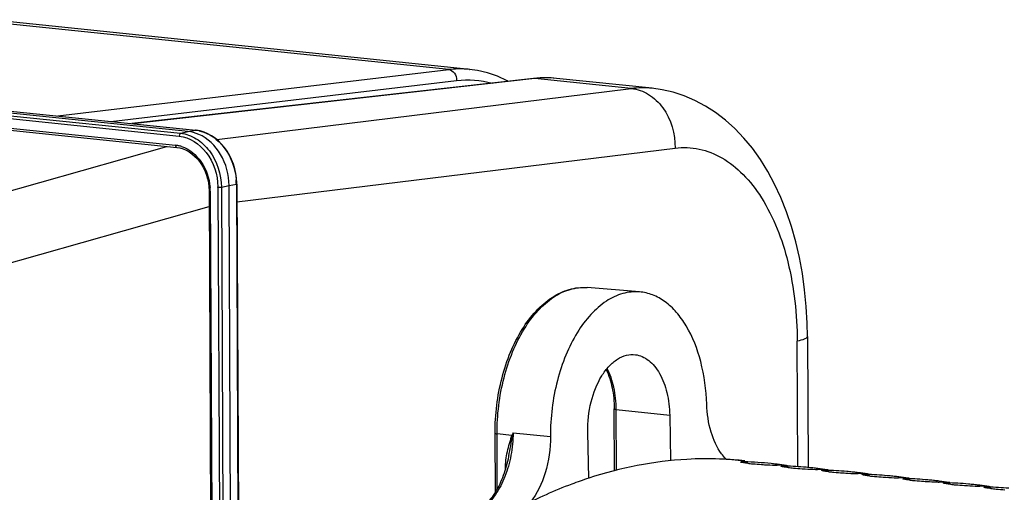
# Model space of a CAD drawing. Units: millimetres. Extents: x 0 to 594, y 0 to 420.
# Drawn here: x 186 to 211, y 93 to 104 of the extents above; entities that cross this region are included whole.
import ezdxf

# ---------------------------------------------------------------- set-up
doc = ezdxf.new("R2010")
doc.units = ezdxf.units.MM
doc.header["$LTSCALE"] = 32.67
doc.layers.get('0').update_dxf_attribs({"linetype": 'CONTINUOUS'})
doc.layers.add('AXES', color=7, linetype='CONTINUOUS')
doc.layers.add('SOLIDES', color=7, linetype='CONTINUOUS')

msp = doc.modelspace()

# ---------------------------------------------------------------- linework, layer by layer
at = {"color": 7, "linetype": 'CONTINUOUS'}
for p, q in [((197.67451, 103.167857), (185.746563, 104.401888)), ((190.678981, 101.624868), (179.566356, 102.774548)), ((179.742501, 102.808996), (190.866296, 101.65816)), ((202.203585, 102.699292), (199.830124, 102.944843)), ((179.629107, 102.344647), (190.392622, 101.231084)), ((190.39258, 101.231051), (190.471365, 101.218024)), ((191.884754, 100.322892), (191.88439, 100.349515)), ((191.884793, 100.322888), (191.927196, 91.246042)), ((191.19278, 100.257783), (191.197638, 100.153612)), ((191.197675, 100.153607), (191.239551, 91.189609)), ((191.734518, 91.196777), (191.692064, 100.284451)), ((206.063422, 96.540663), (206.078617, 93.287885)), ((204.037831, 93.498937), (204.494095, 93.451733)), ((204.508658, 93.450308), (204.45676, 93.455677)), ((205.310318, 93.366086), (205.284678, 93.369144)), ((206.31778, 93.261857), (206.292141, 93.264915)), ((207.325242, 93.157628), (207.299603, 93.160686)), ((208.332704, 93.053398), (208.307065, 93.056457)), ((209.340166, 92.949169), (209.314527, 92.952228)), ((210.347629, 92.84494), (210.321989, 92.847999))]:
    msp.add_line(p, q, dxfattribs=at)
at = {"color": 9, "linetype": 'CONTINUOUS'}
for p, q in [((179.736426, 102.80877), (190.860221, 101.657934)), ((179.597438, 102.635705), (190.452906, 101.51263)), ((179.6335, 102.704962), (190.488968, 101.581886)), ((191.384462, 101.431163), (201.687231, 102.694202)), ((179.598543, 102.399237), (190.362057, 101.285674)), ((190.488968, 101.581886), (190.678981, 101.624868)), ((190.678981, 101.624868), (190.860221, 101.657934)), ((190.866296, 101.65816), (190.860221, 101.657934)), ((178.323902, 97.908413), (190.142245, 101.256988)), ((191.886857, 99.880999), (202.773353, 101.215601)), ((191.692064, 100.284451), (191.873305, 100.317518)), ((191.873305, 100.317518), (191.915708, 91.240672)), ((191.223178, 100.14632), (191.265054, 91.182323)), ((191.415336, 100.239234), (191.457739, 91.162388)), ((191.502052, 100.24147), (191.692064, 100.284451)), ((191.502052, 100.24147), (191.544455, 91.164624)), ((179.466543, 96.441389), (191.199483, 99.766725)), ((204.499237, 93.400261), (204.501208, 93.425813)), ((205.506699, 93.296032), (205.508671, 93.321584)), ((206.514162, 93.191803), (206.516133, 93.217354)), ((207.521624, 93.087573), (207.523595, 93.113125)), ((208.529086, 92.983344), (208.531057, 93.008896)), ((209.536548, 92.879115), (209.538519, 92.904667)), ((210.54401, 92.774886), (210.545982, 92.800438))]:
    msp.add_line(p, q, dxfattribs=at)
at = {"color": 7, "linetype": 'CONTINUOUS'}
for points in [[(206.063419, 96.540644), (206.0568, 96.868722), (206.03366, 97.283685), (205.993852, 97.694811), (205.937074, 98.10133), (205.863249, 98.501083), (205.772711, 98.890653), (205.665557, 99.268891), (205.541866, 99.634537), (205.402428, 99.984664), (205.247518, 100.318431), (205.077343, 100.634942), (204.893004, 100.932007), (204.694834, 101.209099), (204.483239, 101.465467), (204.259881, 101.699245), (204.025701, 101.909807), (203.78124, 102.096928), (203.528147, 102.259739), (203.267641, 102.397926), (203.000958, 102.511267), (202.730314, 102.599435), (202.457579, 102.6626), (202.200403, 102.699604)], [(190.975417, 101.639726), (190.878625, 101.656754), (190.866336, 101.658121)], [(191.88439, 100.349515), (191.877086, 100.468498), (191.86051, 100.587064), (191.834769, 100.704118), (191.800134, 100.818608), (191.756926, 100.929419), (191.705504, 101.03559), (191.646364, 101.136165), (191.580098, 101.230079), (191.507287, 101.316488), (191.428625, 101.394672), (191.34493, 101.463828), (191.25697, 101.523335), (191.165504, 101.57277), (191.071364, 101.611683), (190.975417, 101.639726)], [(190.471365, 101.218024), (190.548612, 101.19572), (190.624348, 101.164245)], [(190.624348, 101.164245), (190.697895, 101.123963), (190.768671, 101.075221), (190.835986, 101.018437), (190.899161, 100.954217), (190.957607, 100.883157), (191.0107, 100.805927), (191.057934, 100.723317), (191.0989, 100.636079), (191.133147, 100.545077), (191.160362, 100.451179), (191.180325, 100.355129), (191.19278, 100.257783)]]:
    msp.add_lwpolyline(points, dxfattribs=at)
at = {"color": 9, "linetype": 'CONTINUOUS'}
for centre, radius, start, end in [((201.968033, 100.391689), 2.319573, 84.2590177, 96.9531567), ((190.774767, 100.832475), 0.829871, 83.6802379, 84.089617), ((190.771904, 100.809894), 0.852629, 78.0898154, 83.6560659), ((190.287906, 100.573144), 0.716378, 80.5224777, 84.0587976), ((190.284878, 100.554681), 0.735087, 78.035138, 80.5265784), ((190.279279, 100.529518), 0.760865, 72.2724296, 78.0155377), ((190.342246, 100.310673), 1.531074, 0.2561388, 4.3048044), ((189.919067, 100.13975), 1.30413, 0.6530239, 4.3601924), ((189.942622, 100.140228), 1.280571, 0.2725797, 0.6436426), ((189.976391, 100.232052), 1.438962, 0.2859739, 0.9606948)]:
    msp.add_arc(centre, radius, start, end, dxfattribs=at)
at = {"color": 7, "linetype": 'CONTINUOUS'}
for centre, radius, start, end in [((203.558203, 84.75046), 8.75151, 87.1749357, 87.8911522), ((203.558815, 84.763101), 8.738854, 86.7559921, 87.174855), ((203.560264, 84.786839), 8.715072, 84.4147525, 86.7566726), ((203.562043, 84.806515), 8.695316, 84.0952406, 84.4138036), ((204.263473, 84.693517), 8.735531, 84.0959205, 88.4405136), ((205.181419, 98.909421), 5.55181, 263.7701123, 265.0960746), ((205.607047, 103.79758), 10.458462, 265.0620855, 266.2611695), ((205.734624, 105.601639), 12.267004, 266.2160236, 266.5618154), ((205.651841, 104.015006), 10.678269, 266.4946418, 267.8821509), ((204.265156, 84.713682), 8.7153, 83.2821144, 84.0932927), ((205.464459, 99.029673), 5.689418, 267.9125732, 268.4158862), ((205.069022, 84.598602), 8.74707, 86.7220239, 88.4398203), ((204.264155, 84.705746), 8.723299, 81.5618849, 83.1120889), ((205.270515, 84.577756), 8.74707, 86.7220239, 88.4398203), ((206.188881, 98.805192), 5.55181, 263.7701123, 265.0960746), ((206.614509, 103.693351), 10.458462, 265.0620855, 266.2611695), ((205.271642, 84.598152), 8.726643, 85.0025562, 86.721754), ((206.742086, 105.49741), 12.267004, 266.2160236, 266.5618154), ((206.659303, 103.910776), 10.678269, 266.4946418, 267.8821509), ((205.272395, 84.607241), 8.717523, 84.0933309, 85.0022847), ((205.272618, 84.609453), 8.7153, 83.2821144, 84.0932927), ((206.471921, 98.925444), 5.689418, 267.9125732, 268.4158862), ((206.076485, 84.494373), 8.74707, 86.7220239, 88.4398203), ((205.271618, 84.601517), 8.723299, 81.5618849, 83.1120889), ((206.277977, 84.473527), 8.74707, 86.7220239, 88.4398203), ((207.196344, 98.700963), 5.55181, 263.7701123, 265.0960746), ((207.621971, 103.589122), 10.458462, 265.0620855, 266.2611695), ((206.279104, 84.493923), 8.726643, 85.0025562, 86.721754), ((207.749548, 105.393181), 12.267004, 266.2160236, 266.5618154), ((207.666766, 103.806547), 10.678269, 266.4946418, 267.8821509), ((206.279857, 84.503012), 8.717523, 84.0933309, 85.0022847), ((206.28008, 84.505224), 8.7153, 83.2821144, 84.0932927), ((207.479384, 98.821215), 5.689418, 267.9125732, 268.4158862), ((207.083947, 84.390143), 8.74707, 86.7220239, 88.4398203), ((206.27908, 84.497288), 8.723299, 81.5618849, 83.1120889), ((207.285439, 84.369298), 8.74707, 86.7220239, 88.4398203), ((208.203806, 98.596734), 5.55181, 263.7701123, 265.0960746), ((208.629433, 103.484892), 10.458462, 265.0620855, 266.2611695), ((207.286566, 84.389694), 8.726643, 85.0025562, 86.721754), ((208.757011, 105.288952), 12.267004, 266.2160236, 266.5618154), ((208.674228, 103.702318), 10.678269, 266.4946418, 267.8821509), ((207.28732, 84.398783), 8.717523, 84.0933309, 85.0022847), ((207.287543, 84.400994), 8.7153, 83.2821144, 84.0932927), ((208.486846, 98.716985), 5.689418, 267.9125732, 268.4158862), ((208.091409, 84.285914), 8.74707, 86.7220239, 88.4398203), ((207.286542, 84.393059), 8.723299, 81.5618849, 83.1120889), ((208.292901, 84.265068), 8.74707, 86.7220239, 88.4398203), ((209.211268, 98.492505), 5.55181, 263.7701123, 265.0960746), ((208.294028, 84.285465), 8.726643, 85.0025562, 86.721754), ((208.294782, 84.294554), 8.717523, 84.0933309, 85.0022847), ((208.295005, 84.296765), 8.7153, 83.2821144, 84.0932927), ((209.636895, 103.380663), 10.458462, 265.0620855, 266.2611695), ((209.764473, 105.184722), 12.267004, 266.2160236, 266.5618154), ((209.68169, 103.598089), 10.678269, 266.4946418, 267.8821509), ((209.494308, 98.612756), 5.689418, 267.9125732, 268.4158862), ((209.098871, 84.181685), 8.74707, 86.7220239, 88.4398203), ((208.294004, 84.28883), 8.723299, 81.5618849, 83.1120889), ((209.300364, 84.160839), 8.74707, 86.7220239, 88.4398203), ((210.21873, 98.388275), 5.55181, 263.7701123, 265.0960746), ((210.644357, 103.276434), 10.458462, 265.0620855, 266.2611695), ((209.301491, 84.181235), 8.726643, 85.0025562, 86.721754), ((210.771935, 105.080493), 12.267004, 266.2160236, 266.5618154), ((210.689152, 103.49386), 10.678269, 266.4946418, 267.8821509), ((209.302244, 84.190325), 8.717523, 84.0933309, 85.0022847), ((209.302467, 84.192536), 8.7153, 83.2821144, 84.0932927), ((210.50177, 98.508527), 5.689418, 267.9125732, 268.4158862), ((210.106333, 84.077456), 8.74707, 86.7220239, 88.4398203), ((209.301466, 84.184601), 8.723299, 81.5618849, 83.1120889), ((210.307826, 84.05661), 8.74707, 86.7220239, 88.4398203), ((211.226192, 98.284046), 5.55181, 263.7701123, 265.0960746), ((211.65182, 103.172205), 10.458462, 265.0620855, 266.2611695), ((210.308953, 84.077006), 8.726643, 85.0025562, 86.721754)]:
    msp.add_arc(centre, radius, start, end, dxfattribs=at)
at = {"color": 9, "linetype": 'CONTINUOUS'}
for points, knots in [([(201.687361, 102.694218), (201.836998, 102.679154), (202.143381, 102.568297), (202.628455, 102.101139), (202.782317, 101.563453), (202.773353, 101.215601)], [0, 0, 0, 0, 0.227603315, 0.473392274, 1, 1, 1, 1]), ([(190.488968, 101.581886), (190.483778, 101.580671), (190.459972, 101.565274), (190.452804, 101.53438), (190.452906, 101.51263)], [0, 0, 0, 0, 0.196830866, 1, 1, 1, 1]), ([(190.488968, 101.581886), (190.624363, 101.567819), (190.902432, 101.465626), (191.346696, 101.043698), (191.500348, 100.559085), (191.502052, 100.24147)], [0, 0, 0, 0, 0.226006188, 0.472657075, 1, 1, 1, 1]), ([(190.947868, 101.644168), (191.194241, 101.592298), (191.666625, 101.242962), (191.847799, 100.70795), (191.869, 100.425599)], [0, 0, 0, 0, 0.470676707, 1, 1, 1, 1]), ([(190.362057, 101.285674), (190.362089, 101.278796), (190.363635, 101.258133), (190.377929, 101.23271), (190.392586, 101.231109)], [0, 0, 0, 0, 0.318109605, 1, 1, 1, 1]), ([(190.452906, 101.51263), (190.713847, 101.485517), (191.236641, 101.129849), (191.410141, 100.555067), (191.415151, 100.256178)], [0, 0, 0, 0, 0.467409596, 1, 1, 1, 1]), ([(190.510956, 101.254253), (190.705248, 101.192219), (191.061975, 100.893311), (191.202248, 100.464591), (191.219422, 100.238898)], [0, 0, 0, 0, 0.473982298, 1, 1, 1, 1]), ([(202.773353, 101.215601), (202.970884, 101.239793), (203.38219, 101.223717), (203.97143, 100.989206), (204.501398, 100.564134), (205.139497, 99.731742), (205.673564, 98.320833), (205.807568, 97.083174), (205.810681, 96.422514)], [0, 0, 0, 0, 0.09456181, 0.191347577, 0.29640254, 0.413488324, 0.686071453, 1, 1, 1, 1]), ([(191.8848, 100.322888), (191.884802, 100.321522), (191.879872, 100.318962), (191.876203, 100.318133), (191.873305, 100.317518)], [0, 0, 0, 0, 0.315505433, 1, 1, 1, 1]), ([(191.223178, 100.14632), (191.216875, 100.146972), (191.209956, 100.148238), (191.197673, 100.150967), (191.197668, 100.153607)], [0, 0, 0, 0, 0.705933475, 1, 1, 1, 1]), ([(191.502052, 100.24147), (191.496102, 100.240293), (191.467297, 100.236952), (191.438109, 100.236878), (191.415336, 100.239234)], [0, 0, 0, 0, 0.209426047, 1, 1, 1, 1]), ([(206.063423, 96.540644), (206.063582, 96.510877), (205.95583, 96.453624), (205.874734, 96.436116), (205.810681, 96.422514)], [0, 0, 0, 0, 0.31252442, 1, 1, 1, 1])]:
    msp.add_open_spline(points, degree=3, knots=knots, dxfattribs=at)
at = {"color": 7, "linetype": 'CONTINUOUS'}
for points in [[(190.938447, 101.556403), (190.856255, 101.591697), (190.767955, 101.615663), (190.678981, 101.624868)], [(204.578948, 93.390398), (204.546734, 93.393959), (204.514546, 93.397849), (204.482481, 93.402573)], [(205.58641, 93.286169), (205.554196, 93.28973), (205.522008, 93.29362), (205.489943, 93.298344)], [(206.593873, 93.181939), (206.561658, 93.185501), (206.52947, 93.189391), (206.497405, 93.194114)], [(207.601335, 93.07771), (207.56912, 93.081272), (207.536932, 93.085162), (207.504868, 93.089885)], [(208.608797, 92.973481), (208.576582, 92.977043), (208.544395, 92.980932), (208.51233, 92.985656)], [(209.616259, 92.869252), (209.584045, 92.872814), (209.551857, 92.876703), (209.519792, 92.881427)], [(210.623721, 92.765023), (210.591507, 92.768584), (210.559319, 92.772474), (210.527254, 92.777198)]]:
    msp.add_open_spline(points, degree=3, dxfattribs=at)
for points, knots in [([(191.692064, 100.284451), (191.690813, 100.55224), (191.556353, 101.072484), (191.163588, 101.459727), (190.938447, 101.556403)], [0, 0, 0, 0, 0.522202619, 1, 1, 1, 1]), ([(203.880242, 93.496042), (203.610342, 93.505982), (202.51045, 93.496009), (201.41524, 93.279375), (200.627575, 93.021095)], [0, 0, 0, 0, 0.245750426, 1, 1, 1, 1]), ([(204.407984, 93.417854), (204.407136, 93.418261), (204.405866, 93.418865), (204.404817, 93.420187), (204.404853, 93.4207)], [0, 0, 0, 0, 0.646318454, 1, 1, 1, 1]), ([(204.404853, 93.4207), (204.405207, 93.425721), (204.433883, 93.423465), (204.447142, 93.426384), (204.461046, 93.426401)], [0, 0, 0, 0, 0.265810013, 1, 1, 1, 1]), ([(204.482481, 93.402573), (204.46607, 93.40499), (204.441289, 93.409489), (204.415911, 93.414058), (204.407984, 93.417854)], [0, 0, 0, 0, 0.653677095, 1, 1, 1, 1]), ([(204.461046, 93.426401), (204.467313, 93.426408), (204.480702, 93.426299), (204.494089, 93.426007), (204.501208, 93.425813)], [0, 0, 0, 0, 0.468075181, 1, 1, 1, 1]), ([(205.415446, 93.313625), (205.414598, 93.314031), (205.413328, 93.314636), (205.412279, 93.315957), (205.412316, 93.316471)], [0, 0, 0, 0, 0.646318454, 1, 1, 1, 1]), ([(205.412316, 93.316471), (205.412669, 93.321492), (205.441345, 93.319236), (205.454604, 93.322155), (205.468508, 93.322172)], [0, 0, 0, 0, 0.265810013, 1, 1, 1, 1]), ([(205.489943, 93.298344), (205.473532, 93.300761), (205.448751, 93.30526), (205.423373, 93.309829), (205.415446, 93.313625)], [0, 0, 0, 0, 0.653677095, 1, 1, 1, 1]), ([(205.468508, 93.322172), (205.474775, 93.322179), (205.488165, 93.32207), (205.501551, 93.321778), (205.508671, 93.321584)], [0, 0, 0, 0, 0.468075181, 1, 1, 1, 1]), ([(206.422908, 93.209396), (206.42206, 93.209802), (206.420791, 93.210407), (206.419742, 93.211728), (206.419778, 93.212242)], [0, 0, 0, 0, 0.646318454, 1, 1, 1, 1]), ([(206.419778, 93.212242), (206.420131, 93.217263), (206.448807, 93.215006), (206.462066, 93.217926), (206.47597, 93.217943)], [0, 0, 0, 0, 0.265810013, 1, 1, 1, 1]), ([(206.47597, 93.217943), (206.482237, 93.21795), (206.495627, 93.217841), (206.509013, 93.217548), (206.516133, 93.217354)], [0, 0, 0, 0, 0.468075181, 1, 1, 1, 1]), ([(200.627575, 93.021095), (200.48584, 92.974619), (199.912095, 92.772678), (199.355726, 92.52211), (198.948591, 92.310194)], [0, 0, 0, 0, 0.24527024, 1, 1, 1, 1]), ([(206.497405, 93.194114), (206.480994, 93.196532), (206.456213, 93.201031), (206.430835, 93.2056), (206.422908, 93.209396)], [0, 0, 0, 0, 0.653677095, 1, 1, 1, 1]), ([(207.430371, 93.105167), (207.429523, 93.105573), (207.428253, 93.106178), (207.427204, 93.107499), (207.42724, 93.108012)], [0, 0, 0, 0, 0.646318454, 1, 1, 1, 1]), ([(207.42724, 93.108012), (207.427593, 93.113034), (207.45627, 93.110777), (207.469529, 93.113697), (207.483432, 93.113713)], [0, 0, 0, 0, 0.265810013, 1, 1, 1, 1]), ([(207.504868, 93.089885), (207.488456, 93.092303), (207.463676, 93.096802), (207.438297, 93.101371), (207.430371, 93.105167)], [0, 0, 0, 0, 0.653677095, 1, 1, 1, 1]), ([(207.483432, 93.113713), (207.489699, 93.113721), (207.503089, 93.113612), (207.516475, 93.113319), (207.523595, 93.113125)], [0, 0, 0, 0, 0.468075181, 1, 1, 1, 1]), ([(208.437833, 93.000938), (208.436985, 93.001344), (208.435715, 93.001949), (208.434666, 93.00327), (208.434702, 93.003783)], [0, 0, 0, 0, 0.646318454, 1, 1, 1, 1]), ([(208.434702, 93.003783), (208.435056, 93.008805), (208.463732, 93.006548), (208.476991, 93.009468), (208.490894, 93.009484)], [0, 0, 0, 0, 0.265810013, 1, 1, 1, 1]), ([(208.51233, 92.985656), (208.495918, 92.988074), (208.471138, 92.992572), (208.445759, 92.997141), (208.437833, 93.000938)], [0, 0, 0, 0, 0.653677095, 1, 1, 1, 1]), ([(208.490894, 93.009484), (208.497162, 93.009492), (208.510551, 93.009383), (208.523938, 93.00909), (208.531057, 93.008896)], [0, 0, 0, 0, 0.468075181, 1, 1, 1, 1]), ([(209.445295, 92.896709), (209.444447, 92.897115), (209.443177, 92.897719), (209.442128, 92.899041), (209.442164, 92.899554)], [0, 0, 0, 0, 0.646318454, 1, 1, 1, 1]), ([(209.442164, 92.899554), (209.442518, 92.904575), (209.471194, 92.902319), (209.484453, 92.905239), (209.498357, 92.905255)], [0, 0, 0, 0, 0.265810013, 1, 1, 1, 1]), ([(209.519792, 92.881427), (209.503381, 92.883845), (209.4786, 92.888343), (209.453222, 92.892912), (209.445295, 92.896709)], [0, 0, 0, 0, 0.653677095, 1, 1, 1, 1]), ([(209.498357, 92.905255), (209.504624, 92.905263), (209.518013, 92.905154), (209.5314, 92.904861), (209.538519, 92.904667)], [0, 0, 0, 0, 0.468075181, 1, 1, 1, 1]), ([(210.452757, 92.792479), (210.451909, 92.792886), (210.450639, 92.79349), (210.44959, 92.794812), (210.449627, 92.795325)], [0, 0, 0, 0, 0.646318454, 1, 1, 1, 1]), ([(210.449627, 92.795325), (210.44998, 92.800346), (210.478656, 92.79809), (210.491915, 92.801009), (210.505819, 92.801026)], [0, 0, 0, 0, 0.265810013, 1, 1, 1, 1]), ([(210.527254, 92.777198), (210.510843, 92.779616), (210.486062, 92.784114), (210.460684, 92.788683), (210.452757, 92.792479)], [0, 0, 0, 0, 0.653677095, 1, 1, 1, 1]), ([(210.505819, 92.801026), (210.512086, 92.801033), (210.525476, 92.800925), (210.538862, 92.800632), (210.545982, 92.800438)], [0, 0, 0, 0, 0.468075181, 1, 1, 1, 1])]:
    msp.add_open_spline(points, degree=3, knots=knots, dxfattribs=at)
at = {"layer": 'AXES', "color": 7, "linetype": 'CONTINUOUS'}
for p, q in [((201.891971, 97.645212), (200.58726, 97.751848)), ((201.269093, 93.204525), (201.261915, 94.741074)), ((202.640505, 94.583835), (202.661572, 93.456358)), ((198.309031, 92.677163), (198.302221, 94.134805)), ((200.627776, 93.017001), (200.605868, 94.16703))]:
    msp.add_line(p, q, dxfattribs=at)
at = {"layer": 'AXES', "color": 9, "linetype": 'CONTINUOUS'}
for p, q in [((201.318222, 93.218024), (201.311174, 94.726686)), ((201.311174, 94.726686), (202.640505, 94.583835)), ((198.357828, 92.761565), (198.351481, 94.120416)), ((198.722068, 94.080593), (198.351481, 94.120416)), ((198.749432, 94.148108), (199.677526, 94.059185)), ((198.557879, 93.238598), (198.557792, 93.257348))]:
    msp.add_line(p, q, dxfattribs=at)
at = {"layer": 'AXES', "color": 7, "linetype": 'CONTINUOUS'}
for points in [[(198.641477, 93.572387), (198.638408, 93.556653), (198.625711, 93.495559), (198.611883, 93.435015), (198.59694, 93.37509), (198.580903, 93.315853), (198.563794, 93.257377)], [(198.563794, 93.257377), (198.545637, 93.199731), (198.526455, 93.142978), (198.506277, 93.08719), (198.485131, 93.032432), (198.463045, 92.978762), (198.440051, 92.926244), (198.416182, 92.874942), (198.39147, 92.824904), (198.365941, 92.776172), (198.33963, 92.728799), (198.312571, 92.682837), (198.284793, 92.638319), (198.256332, 92.595296), (198.227228, 92.553814), (198.197512, 92.513908), (198.167226, 92.475625), (198.13641, 92.439004), (198.105093, 92.404067), (198.073319, 92.37086), (198.041132, 92.339413), (198.008553, 92.309743), (197.981191, 92.286591)]]:
    msp.add_lwpolyline(points, dxfattribs=at)
at = {"layer": 'AXES', "color": 9, "linetype": 'CONTINUOUS'}
for centre, radius, start, end in [((203.165755, 92.318852), 4.780176, 157.5005064, 158.3737002), ((184.253924, 96.850618), 14.74528, 349.1348143, 349.4391179), ((198.51457, 92.854547), 0.405113, 83.0475731, 83.8754293)]:
    msp.add_arc(centre, radius, start, end, dxfattribs=at)
at = {"layer": 'AXES', "color": 7, "linetype": 'CONTINUOUS'}
for points, knots in [([(198.302221, 94.134805), (198.300057, 94.598086), (198.385358, 95.289951), (198.66774, 96.143292), (198.950021, 96.704889), (199.29453, 97.170319), (199.691252, 97.519029), (200.128734, 97.7303), (200.439961, 97.763886), (200.58726, 97.751848)], [0, 0, 0, 0, 0.295502832, 0.438146807, 0.57204575, 0.694680219, 0.805346414, 0.905732981, 1, 1, 1, 1]), ([(201.891952, 97.645214), (201.753195, 97.656553), (201.457985, 97.624811), (201.039542, 97.422388), (200.655032, 97.083465), (200.317644, 96.625755), (200.039517, 96.069078), (199.759667, 95.216367), (199.675815, 94.523946), (199.677526, 94.059185)], [0, 0, 0, 0, 0.090268391, 0.187705409, 0.296917201, 0.419417951, 0.554229426, 0.698653041, 1, 1, 1, 1]), ([(203.560677, 94.854679), (203.548493, 95.212647), (203.459393, 95.888063), (203.163764, 96.661317), (202.823832, 97.141133), (202.541691, 97.406475), (202.228697, 97.583041), (202.002807, 97.636154), (201.891952, 97.645214)], [0, 0, 0, 0, 0.305773401, 0.577086691, 0.696537641, 0.805162185, 0.905048266, 1, 1, 1, 1]), ([(200.605868, 94.16703), (200.601092, 94.417724), (200.654557, 94.903014), (200.867883, 95.457665), (201.121316, 95.800831), (201.329582, 95.980918), (201.556603, 96.084707), (201.715729, 96.095703), (201.789938, 96.086404)], [0, 0, 0, 0, 0.302113346, 0.581610621, 0.704147731, 0.812985496, 0.909887584, 1, 1, 1, 1]), ([(201.789938, 96.086404), (201.848042, 96.079123), (201.966, 96.045929), (202.127916, 95.946249), (202.273152, 95.800777), (202.446883, 95.5417), (202.595382, 95.130099), (202.636979, 94.772563), (202.640505, 94.583835)], [0, 0, 0, 0, 0.094491234, 0.194536181, 0.303652733, 0.423646748, 0.695411761, 1, 1, 1, 1]), ([(201.064613, 95.717912), (201.131716, 95.575037), (201.230268, 95.251982), (201.261092, 94.917291), (201.261915, 94.741074)], [0, 0, 0, 0, 0.472505795, 1, 1, 1, 1]), ([(203.929514, 93.625274), (203.810212, 93.786042), (203.63062, 94.190542), (203.568577, 94.622584), (203.560677, 94.854679)], [0, 0, 0, 0, 0.462962856, 1, 1, 1, 1]), ([(199.677526, 94.059185), (199.678647, 93.754457), (199.598754, 93.175098), (199.350472, 92.636833), (199.181486, 92.422931)], [0, 0, 0, 0, 0.527827459, 1, 1, 1, 1]), ([(204.052933, 93.483727), (204.042002, 93.494297), (203.997946, 93.538842), (203.95778, 93.587183), (203.929514, 93.625274)], [0, 0, 0, 0, 0.2427502, 1, 1, 1, 1])]:
    msp.add_open_spline(points, degree=3, knots=knots, dxfattribs=at)
at = {"layer": 'AXES', "color": 9, "linetype": 'CONTINUOUS'}
for points, knots in [([(198.351481, 94.120416), (198.349295, 94.588262), (198.434861, 95.286582), (198.717817, 96.147671), (198.999478, 96.712459), (199.340713, 97.177801), (199.72885, 97.52306), (200.15029, 97.73007), (200.44784, 97.763241), (200.58726, 97.751847)], [0, 0, 0, 0, 0.300123417, 0.444806882, 0.58016634, 0.703256981, 0.812854896, 0.910264531, 1, 1, 1, 1]), ([(201.311174, 94.726686), (201.310311, 94.911409), (201.275708, 95.262321), (201.163628, 95.599049), (201.087096, 95.745702)], [0, 0, 0, 0, 0.527564328, 1, 1, 1, 1]), ([(201.261915, 94.741074), (201.261924, 94.7393), (201.266827, 94.735319), (201.282878, 94.730443), (201.29898, 94.727996), (201.311174, 94.726686)], [0, 0, 0, 0, 0.101235643, 0.300288109, 1, 1, 1, 1]), ([(198.74943, 94.148108), (198.747723, 93.960788), (198.711468, 93.590818), (198.566512, 93.071035), (198.343241, 92.626062), (198.136359, 92.384817), (198.023411, 92.29342)], [0, 0, 0, 0, 0.27468921, 0.541895692, 0.786944484, 1, 1, 1, 1]), ([(198.302222, 94.134805), (198.302231, 94.133031), (198.307134, 94.12905), (198.323185, 94.124174), (198.339287, 94.121727), (198.351481, 94.120416)], [0, 0, 0, 0, 0.101235643, 0.300288109, 1, 1, 1, 1]), ([(198.557792, 93.257348), (198.55713, 93.399719), (198.58874, 93.611674), (198.649754, 93.850337), (198.68912, 93.982996), (198.709834, 94.048618), (198.722068, 94.080593)], [0, 0, 0, 0, 0.507125903, 0.755116147, 0.878055706, 1, 1, 1, 1]), ([(198.641478, 93.572392), (198.65756, 93.655941), (198.690697, 93.821819), (198.718978, 93.988606), (198.734872, 94.071151)], [0, 0, 0, 0, 0.503017969, 1, 1, 1, 1])]:
    msp.add_open_spline(points, degree=3, knots=knots, dxfattribs=at)
msp.add_open_spline([(198.734872, 94.071151), (198.730744, 94.07448), (198.726457, 94.077617), (198.722068, 94.080593)], degree=3, dxfattribs=at)
at = {"layer": 'SOLIDES', "color": 9, "linetype": 'CONTINUOUS'}
for p, q in [((197.151289, 103.163507), (185.217323, 104.398161)), ((187.441392, 102.012491), (197.151289, 103.163507)), ((188.758618, 101.876214), (197.346834, 102.894268)), ((199.291856, 102.94205), (189.291893, 101.821043)), ((201.687231, 102.694202), (199.291856, 102.94205)), ((205.825208, 93.312837), (205.810681, 96.422514))]:
    msp.add_line(p, q, dxfattribs=at)
at = {"layer": 'SOLIDES', "color": 7, "linetype": 'CONTINUOUS'}
for p, q in [((197.865845, 103.140553), (197.667876, 103.168534)), ((197.667891, 103.168532), (197.674293, 103.16788)), ((199.257525, 102.941981), (189.27436, 101.822857)), ((199.426118, 102.955594), (199.257525, 102.94198)), ((199.829565, 102.944901), (199.829007, 102.944959))]:
    msp.add_line(p, q, dxfattribs=at)
for points in [[(198.628831, 102.871504), (198.600277, 102.887962), (198.359805, 102.99784), (198.114557, 103.082088), (197.865845, 103.140553)], [(199.828991, 102.94496), (199.654539, 102.957103), (199.426118, 102.955594)]]:
    msp.add_lwpolyline(points, dxfattribs=at)
at = {"layer": 'SOLIDES', "color": 9, "linetype": 'CONTINUOUS'}
for centre, radius, start, end in [((197.433085, 100.795959), 2.384259, 86.171209, 96.7876442), ((197.434198, 100.844935), 2.335319, 84.2568634, 86.1182242), ((199.275159, 102.784227), 0.158704, 83.9608448, 96.3782975), ((199.573981, 100.441055), 2.516857, 84.184414, 96.4360438)]:
    msp.add_arc(centre, radius, start, end, dxfattribs=at)
msp.add_open_spline([(197.151289, 103.163507), (197.206302, 103.157855), (197.316874, 103.081071), (197.3485, 102.957511), (197.346834, 102.894268)], degree=3, knots=[0, 0, 0, 0, 0.466423096, 1, 1, 1, 1], dxfattribs=at)
msp.add_open_spline([(197.346834, 102.894268), (197.639328, 102.928938), (197.944183, 102.905935), (198.227871, 102.826716)], degree=3, dxfattribs=at)

doc.saveas('drawing.dxf')
